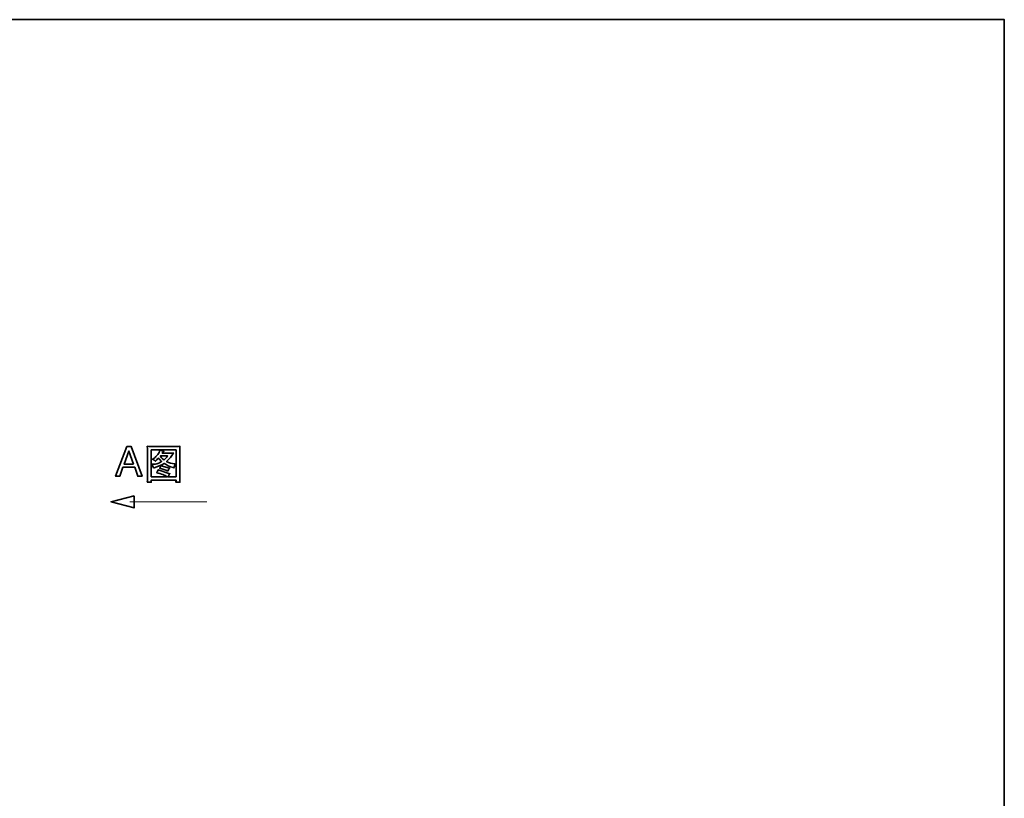
# Model space of a CAD drawing. Units: inches. Extents: x -423 to 3431, y -2287 to 543.
# Drawn here: x 1781 to 3431, y -981 to 324 of the extents above; entities that cross this region are included whole.
import ezdxf

# ---------------------------------------------------------------- set-up
doc = ezdxf.new("R2010")
doc.units = ezdxf.units.IN
doc.header["$MEASUREMENT"] = 0
doc.layers.add('图层 1', color=7, linetype='Continuous')

# ---------------------------------------------------------------- blocks, each defined once
blk = doc.blocks.new('block 2')
at = {"layer": '图层 1', "color": 7, "lineweight": 35}
for points in [[(166.68, -81.83), (167.16, -81.83), (168.34, -85.05), (167.87, -85.05), (167.53, -84.08), (166.26, -84.08), (165.91, -85.05), (165.46, -85.05), (166.68, -81.83)], [(167.4, -83.73), (166.91, -82.31), (166.39, -83.73), (167.4, -83.73)]]:
    blk.add_lwpolyline(points, dxfattribs=at)
for points, knots in [([(168.9, -81.8), (168.9, -81.8), (168.92, -82.06), (168.92, -82.06), (168.93, -82.09), (168.93, -82.17), (168.93, -82.29), (168.93, -82.29), (168.93, -84.83), (168.93, -84.83), (168.93, -84.98), (168.92, -85.12), (168.92, -85.24), (168.91, -85.37), (168.91, -85.52), (168.9, -85.7), (169.06, -85.68), (169.2, -85.68), (169.32, -85.7), (169.32, -85.7), (169.32, -85.66), (169.32, -85.66), (169.32, -85.66), (169.32, -85.56), (169.32, -85.56), (169.32, -85.56), (169.32, -85.46), (169.32, -85.46), (169.32, -85.46), (172.02, -85.46), (172.02, -85.46), (172.02, -85.46), (172.02, -85.56), (172.02, -85.56), (172.02, -85.56), (172.01, -85.67), (172.01, -85.67), (172.01, -85.67), (172.01, -85.69), (172.01, -85.7), (172.12, -85.69), (172.19, -85.69), (172.22, -85.69), (172.24, -85.69), (172.32, -85.7), (172.44, -85.7), (172.44, -85.7), (172.42, -85.27), (172.42, -85.27), (172.42, -85.05), (172.41, -84.9), (172.41, -84.83), (172.41, -84.83), (172.41, -82.29), (172.41, -82.29), (172.41, -82.25), (172.41, -82.18), (172.42, -82.09), (172.43, -82), (172.43, -81.9), (172.44, -81.8), (172.21, -81.81), (172.03, -81.82), (171.88, -81.82), (171.88, -81.82), (169.43, -81.82), (169.43, -81.82), (169.31, -81.82), (169.13, -81.81), (168.9, -81.8)], [0, 0, 0, 0, 1, 1, 1, 2, 2, 2, 3, 3, 3, 4, 4, 4, 5, 5, 5, 6, 6, 6, 7, 7, 7, 8, 8, 8, 9, 9, 9, 10, 10, 10, 11, 11, 11, 12, 12, 12, 13, 13, 13, 14, 14, 14, 15, 15, 15, 16, 16, 16, 17, 17, 17, 18, 18, 18, 19, 19, 19, 20, 20, 20, 21, 21, 21, 22, 22, 22, 23, 23, 23, 23]), ([(169.32, -82.19), (169.32, -82.19), (172.02, -82.19), (172.02, -82.19), (172.02, -82.19), (172.02, -85.1), (172.02, -85.1), (172.02, -85.1), (171.14, -85.1), (171.14, -85.1), (171.19, -85), (171.26, -84.9), (171.35, -84.78), (171.35, -84.78), (170.09, -84.34), (170.09, -84.34), (170.09, -84.34), (170.02, -84.5), (170.02, -84.5), (170.02, -84.52), (169.98, -84.57), (169.91, -84.65), (170.42, -84.79), (170.8, -84.93), (171.07, -85.1), (171.07, -85.1), (169.32, -85.1), (169.32, -85.1), (169.32, -85.1), (169.32, -82.19), (169.32, -82.19)], [0, 0, 0, 0, 1, 1, 1, 2, 2, 2, 3, 3, 3, 4, 4, 4, 5, 5, 5, 6, 6, 6, 7, 7, 7, 8, 8, 8, 9, 9, 9, 10, 10, 10, 10]), ([(169.58, -84.15), (169.58, -84.15), (169.65, -84.13), (169.65, -84.13), (170.02, -84.03), (170.38, -83.87), (170.72, -83.65), (171, -83.83), (171.32, -83.99), (171.7, -84.11), (171.7, -84.11), (171.78, -84.14), (171.78, -84.14), (171.82, -84), (171.85, -83.9), (171.88, -83.86), (171.9, -83.81), (171.93, -83.77), (171.97, -83.73), (171.97, -83.73), (171.86, -83.71), (171.86, -83.71), (171.57, -83.68), (171.28, -83.59), (170.99, -83.45), (171.17, -83.26), (171.31, -83.11), (171.41, -83), (171.51, -82.88), (171.62, -82.72), (171.74, -82.52), (171.51, -82.54), (171.35, -82.55), (171.24, -82.55), (171.24, -82.55), (170.53, -82.55), (170.53, -82.55), (170.53, -82.55), (170.7, -82.33), (170.7, -82.33), (170.56, -82.3), (170.43, -82.26), (170.29, -82.19), (170.29, -82.19), (170.23, -82.34), (170.23, -82.34), (170.16, -82.5), (170.06, -82.65), (169.94, -82.8), (169.81, -82.95), (169.68, -83.07), (169.54, -83.15), (169.54, -83.15), (169.45, -83.21), (169.45, -83.21), (169.59, -83.25), (169.7, -83.32), (169.79, -83.42), (169.79, -83.42), (169.84, -83.36), (169.84, -83.36), (169.98, -83.21), (170.07, -83.11), (170.11, -83.07), (170.23, -83.22), (170.34, -83.35), (170.45, -83.46), (170.32, -83.53), (170.18, -83.6), (170.04, -83.66), (169.9, -83.72), (169.71, -83.75), (169.47, -83.75), (169.47, -83.75), (169.35, -83.76), (169.35, -83.76), (169.46, -83.88), (169.54, -84.01), (169.58, -84.15)], [0, 0, 0, 0, 1, 1, 1, 2, 2, 2, 3, 3, 3, 4, 4, 4, 5, 5, 5, 6, 6, 6, 7, 7, 7, 8, 8, 8, 9, 9, 9, 10, 10, 10, 11, 11, 11, 12, 12, 12, 13, 13, 13, 14, 14, 14, 15, 15, 15, 16, 16, 16, 17, 17, 17, 18, 18, 18, 19, 19, 19, 20, 20, 20, 21, 21, 21, 22, 22, 22, 23, 23, 23, 24, 24, 24, 25, 25, 25, 26, 26, 26, 26]), ([(170.71, -83.29), (170.57, -83.18), (170.48, -83.09), (170.44, -83.04), (170.4, -82.98), (170.36, -82.92), (170.32, -82.85), (170.32, -82.85), (171.1, -82.85), (171.1, -82.85), (170.98, -83.02), (170.85, -83.17), (170.71, -83.29)], [0, 0, 0, 0, 1, 1, 1, 2, 2, 2, 3, 3, 3, 4, 4, 4, 4]), ([(171.11, -84.5), (171.17, -84.37), (171.24, -84.26), (171.31, -84.18), (171.31, -84.18), (170.41, -83.9), (170.41, -83.9), (170.36, -84), (170.3, -84.08), (170.23, -84.16), (170.54, -84.24), (170.83, -84.36), (171.11, -84.5)], [0, 0, 0, 0, 1, 1, 1, 2, 2, 2, 3, 3, 3, 4, 4, 4, 4])]:
    blk.add_open_spline(points, degree=3, knots=knots, dxfattribs=at)
blk = doc.blocks.new('block 4')
at = {"layer": '图层 1', "color": 7, "lineweight": 35}
blk.add_lwpolyline([(167.47, -87.16), (164.98, -87.82), (167.47, -88.48), (167.47, -87.16)], dxfattribs=at)
at = {"layer": '图层 1', "color": 7, "lineweight": 5}
blk.add_lwpolyline([(175.36, -87.81), (167.01, -87.81)], dxfattribs=at)

msp = doc.modelspace()

# ---------------------------------------------------------------- linework, layer by layer
at = {"layer": '图层 1', "color": 7, "lineweight": 35}
msp.add_lwpolyline([(3431.2, -2172.6), (-423.3, -2172.6), (-423.3, 324.1), (3431.2, 324.1), (3431.2, -2172.6)], dxfattribs=at)

# ---------------------------------------------------------------- block references
at = {"layer": '图层 1', "xscale": 15.45207220126012, "yscale": 15.45207220126012, "zscale": 15.45207220126012}
for name in ['block 2', 'block 4']:
    msp.add_blockref(name, (-614.9, 872.7), dxfattribs=at)

doc.saveas('drawing.dxf')
